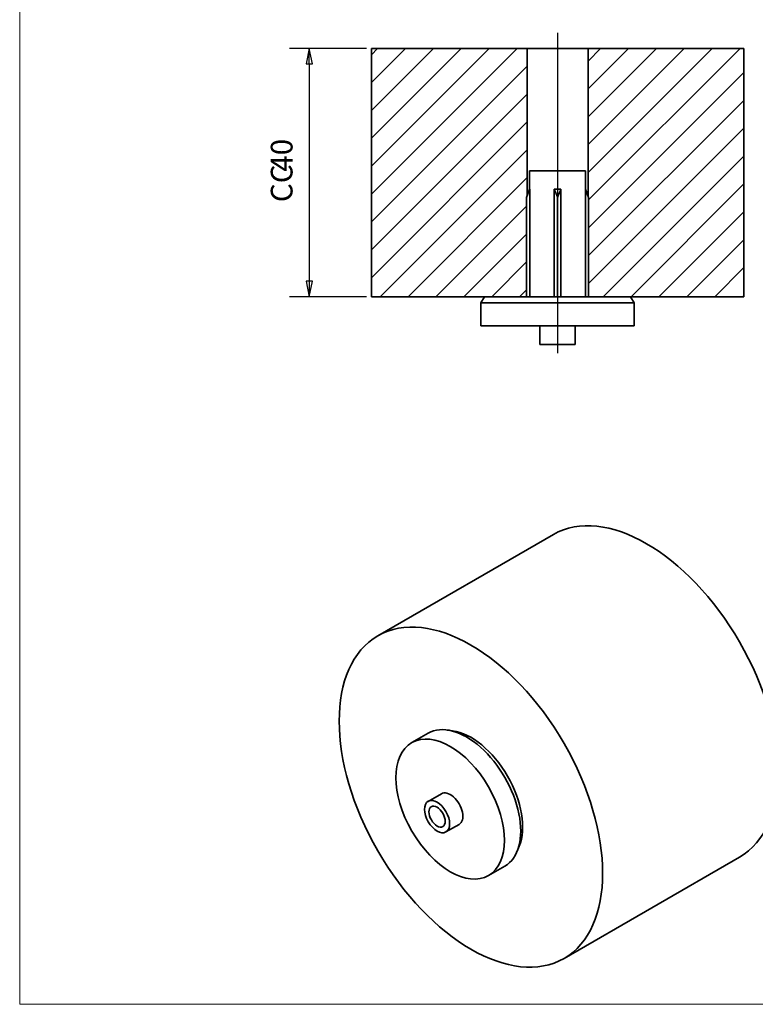
# Model space of a CAD drawing. Units: millimetres. Extents: x 18 to 203, y 7 to 292.
# Drawn here: x 18 to 136, y 7 to 166 of the extents above; entities that cross this region are included whole.
import ezdxf

# ---------------------------------------------------------------- set-up
doc = ezdxf.new("R2010")
doc.units = ezdxf.units.MM
doc.linetypes.add('AUSGEZOGEN', pattern=[0])
for name, color, linetype, lineweight in [('Bemaßung (ISO)', 7, 'Continuous', 25), ('Mittellinie (ISO)', 7, 'Continuous', 25), ('Schraffur (ISO)', 7, 'Continuous', 18), ('Sichtbar (ISO)', 7, 'Continuous', 35), ('Standard', 7, 'AUSGEZOGEN', 25)]:
    doc.layers.add(name, color=color, linetype=linetype, lineweight=lineweight)
doc.styles.add('Notiztext (DIN)', font='isocpeur.ttf')
pattern_1 = [(45, (0, 0), (-2.245064, 2.245064), [])]

# ---------------------------------------------------------------- blocks, each defined once
blk = doc.blocks.new('Rahmen Rahmen A4 h')
at = {"layer": 'Standard', "color": 7, "linetype": 'AUSGEZOGEN', "lineweight": 13}
for p, q in [((18, 292), (18, 7)), ((18, 7), (203, 7))]:
    blk.add_line(p, q, dxfattribs=at)

msp = doc.modelspace()

# ---------------------------------------------------------------- hatches: boundary and pattern name
at = {"layer": 'Schraffur (ISO)'}
h = msp.add_hatch(dxfattribs=at)
h.set_pattern_fill('ANSI31', color=256, scale=25.4, style=0)
h.set_pattern_definition(pattern_1)
h.paths.add_polyline_path([(99.64, 136.97), (99.64, 120.97), (92.87, 120.97), (74.64, 120.97), (74.64, 160.97), (99.74, 160.97), (99.74, 137.23)])
h = msp.add_hatch(dxfattribs=at)
h.set_pattern_fill('ANSI31', color=256, scale=25.4, style=0)
h.set_pattern_definition(pattern_1)
h.paths.add_polyline_path([(109.64, 136.97), (109.64, 120.97), (116.41, 120.97), (134.64, 120.97), (134.64, 160.97), (109.54, 160.97), (109.54, 137.23)])

# ---------------------------------------------------------------- linework, layer by layer
at = {"layer": 'Bemaßung (ISO)'}
for p, q in [((73.84, 160.97), (61.46, 160.97)), ((64.64, 160.97), (64.14, 158.47)), ((64.64, 158.47), (64.64, 160.97)), ((65.14, 158.47), (64.64, 160.97)), ((64.14, 158.47), (65.14, 158.47)), ((64.64, 158.47), (64.64, 123.47)), ((64.14, 123.47), (64.64, 120.97)), ((65.14, 123.47), (64.14, 123.47)), ((64.64, 123.47), (64.64, 120.97)), ((64.64, 120.97), (65.14, 123.47)), ((73.84, 120.97), (61.46, 120.97))]:
    msp.add_line(p, q, dxfattribs=at)
at = {"layer": 'Bemaßung (ISO)', "flags": 128}
for points in [[(65.14, 158.47), (64.64, 160.97), (64.14, 158.47), (65.14, 158.47)], [(64.14, 123.47), (64.64, 120.97), (65.14, 123.47), (64.14, 123.47)]]:
    msp.add_lwpolyline(points, dxfattribs=at)
at = {"layer": 'Bemaßung (ISO)'}
for points in [[(65.14, 158.47), (64.64, 160.97), (64.14, 158.47), (65.14, 158.47)], [(64.14, 123.47), (64.64, 120.97), (65.14, 123.47), (64.14, 123.47)]]:
    msp.add_solid(points, dxfattribs=at)
at = {"layer": 'Mittellinie (ISO)', "linetype": 'Continuous'}
msp.add_line((104.64, 163.47), (104.64, 111.86), dxfattribs=at)
at = {"layer": 'Sichtbar (ISO)'}
for p, q in [((74.64, 160.97), (74.64, 120.97)), ((99.74, 160.97), (74.64, 160.97)), ((99.74, 137.23), (99.74, 160.97)), ((99.74, 160.97), (109.54, 160.97)), ((134.64, 160.97), (109.54, 160.97)), ((109.54, 160.97), (109.54, 137.23)), ((134.64, 120.97), (134.64, 160.97)), ((100.14, 141.27), (109.14, 141.27)), ((100.14, 141.27), (100.14, 138.27)), ((109.14, 141.27), (109.14, 138.27)), ((100.14, 138.27), (99.64, 136.97)), ((100.17, 138.27), (100.14, 138.27)), ((100.17, 138.27), (100.17, 120.97)), ((105.17, 138.27), (104.11, 138.27)), ((104.11, 120.97), (104.11, 138.27)), ((105.17, 138.27), (105.17, 120.97)), ((109.14, 138.27), (109.11, 138.27)), ((109.11, 120.97), (109.11, 138.27)), ((109.14, 138.27), (109.64, 136.97)), ((99.64, 136.97), (99.64, 120.97)), ((104.64, 136.97), (104.64, 120.97)), ((109.64, 136.97), (109.64, 120.97)), ((74.64, 120.97), (92.87, 120.97)), ((92.87, 120.97), (92.29, 119.97)), ((92.87, 120.97), (99.64, 120.97)), ((99.64, 120.97), (116.41, 120.97)), ((116.41, 120.97), (134.64, 120.97)), ((116.41, 120.97), (116.99, 119.97)), ((92.29, 119.97), (116.99, 119.97)), ((92.29, 119.97), (92.29, 116.27)), ((116.99, 119.97), (116.99, 116.27)), ((92.29, 116.27), (116.99, 116.27)), ((101.79, 116.27), (101.79, 113.27)), ((107.49, 116.27), (107.49, 113.27)), ((101.79, 113.27), (107.49, 113.27)), ((103.96, 82.68), (75.68, 66.35)), ((87.71, 51.06), (86.85, 51.18)), ((83.79, 50.66), (81.18, 49.15)), ((85.93, 40.92), (83.81, 39.69)), ((88.78, 35.98), (86.66, 34.76)), ((98.45, 32.45), (98.13, 31.65)), ((133.96, 30.72), (105.68, 14.39)), ((96.14, 29.27), (93.53, 27.76))]:
    msp.add_line(p, q, dxfattribs=at)
for centre, major_axis, start_param, end_param in [((118.96, 56.7), (-15, 25.98), 3.141593, 6.283185), ((89.97, 39.96), (6.18, -10.7), 0, 3.141593), ((90.68, 40.37), (-5.89, 10.2), 3.562127, 5.862651), ((87.35, 38.45), (1.43, -2.47), 0, 3.141593)]:
    msp.add_ellipse(centre, major_axis=major_axis, ratio=0.57735, start_param=start_param, end_param=end_param, dxfattribs=at)
for centre, major_axis in [((90.68, 40.37), (15, -25.98)), ((87.35, 38.45), (-6.18, 10.7)), ((85.23, 37.23), (-1.43, 2.47)), ((85.23, 37.23), (-0.93, 1.6))]:
    msp.add_ellipse(centre, major_axis=major_axis, ratio=0.57735, dxfattribs=at)
for points in [[(100.17, 138.27), (99.92, 137.7), (99.64, 136.97)], [(104.64, 136.97), (104.36, 137.7), (104.11, 138.27)], [(105.17, 138.27), (104.92, 137.7), (104.64, 136.97)], [(109.64, 136.97), (109.36, 137.7), (109.11, 138.27)]]:
    msp.add_rational_spline(points, [1, 1.00314485808, 1], degree=2, dxfattribs=at)

# ---------------------------------------------------------------- block references
msp.add_blockref('Rahmen Rahmen A4 h', (0, 0))

# ---------------------------------------------------------------- texts
at = {"layer": 'Bemaßung (ISO)', "char_height": 3.5, "attachment_point": 7, "rotation": 90, "style": 'Notiztext (DIN)'}
for s, insert in [('40', (63.04, 141.1)), ('CC', (63.04, 136.2))]:
    msp.add_mtext(s, dxfattribs=dict(at, insert=insert))

doc.saveas('drawing.dxf')
